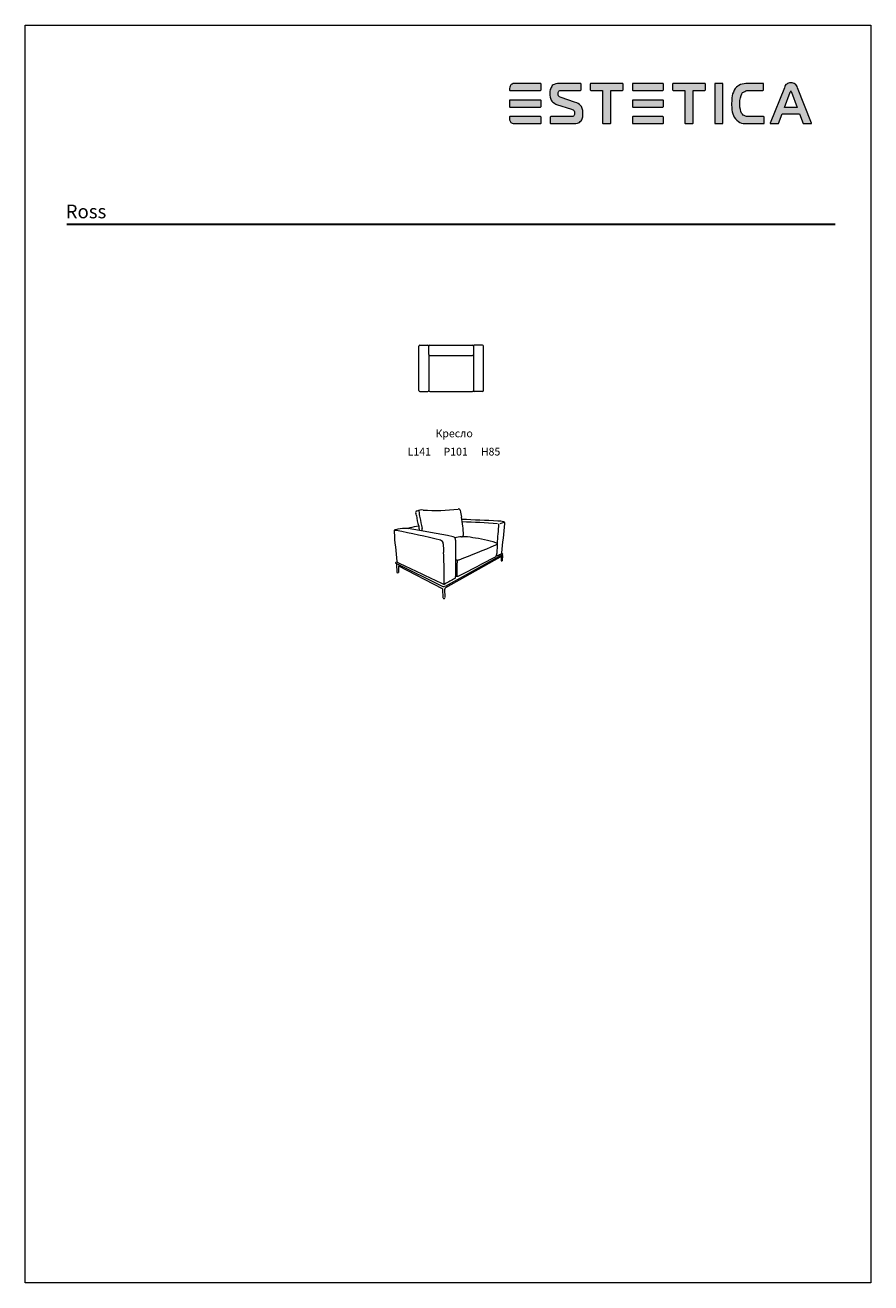
# Model space of a CAD drawing. Units: millimetres. Extents: x 6001 to 24549, y 1334 to 28916.
import ezdxf

# ---------------------------------------------------------------- set-up
doc = ezdxf.new("R2010")
doc.units = ezdxf.units.MM
doc.layers.add('01', color=1, linetype='Continuous')
doc.layers.add('меbel', color=7, linetype='Continuous')
doc.styles.get("Standard").update_dxf_attribs({"font": 'arial.ttf'})

# ---------------------------------------------------------------- blocks, each defined once
blk = doc.blocks.new('WMF0')
at = {"color": 7, "lineweight": 0}
for points in [[(157, 443.4), (126.6, 443.4), (126.6, 443.4), (125.3, 443.4), (123.8, 443.1), (122.3, 442.4), (121.3, 441.9), (120.8, 441.4), (120.8, 441.4), (120, 440.1), (119.5, 438.9), (119, 437.3), (119, 435.8), (119, 435.6), (119, 435.6), (119, 435.1), (119.5, 434.8), (157, 434.8), (157, 434.8), (157.5, 435.1), (157.8, 435.6), (157.8, 442.6), (157.8, 442.6), (157.5, 443.1), (157, 443.4), (157, 443.4)], [(199, 420.2), (182.4, 426), (182.4, 426), (180.4, 426.8), (179.9, 427.3), (179.4, 428), (178.7, 429.3), (178.7, 430.8), (178.7, 430.8), (178.7, 432.3), (179.2, 433.1), (179.7, 433.8), (179.7, 433.8), (180.2, 434.3), (180.9, 434.6), (182.7, 434.8), (206.1, 434.8), (206.1, 434.8), (206.6, 435.1), (206.8, 435.6), (206.8, 442.6), (206.8, 442.6), (206.6, 443.1), (206.1, 443.4), (179.7, 443.4), (179.7, 443.4), (177.9, 443.4), (175.9, 442.9), (173.9, 442.1), (172.6, 441.4), (171.6, 440.6), (171.6, 440.6), (170.9, 439.4), (170.1, 438.4), (169.6, 437.1), (169.1, 435.8), (168.6, 433.3), (168.6, 431.1), (168.6, 431.1), (168.6, 428.8), (169.1, 426.3), (169.9, 424), (170.4, 422.7), (171.1, 421.5), (171.1, 421.5), (171.9, 420.7), (172.9, 420), (174.6, 418.7), (176.1, 418), (176.9, 417.7), (195, 411.9), (195, 411.9), (196, 411.4), (197, 410.9), (197.8, 410.2), (198.3, 409.7), (198.8, 408.4), (198.8, 407.1), (198.8, 407.1), (198.8, 405.1), (198.3, 404.4), (198, 403.6), (197.5, 403.1), (196.8, 402.9), (196, 402.6), (195.3, 402.6), (169.9, 402.6), (169.9, 402.6), (169.4, 402.4), (169.1, 401.9), (169.1, 394.6), (169.1, 394.6), (169.4, 394.1), (169.9, 394.1), (198, 394.1), (198, 394.1), (200.3, 394.1), (202.6, 394.6), (203.6, 395.1), (204.8, 395.6), (205.8, 396.6), (206.8, 397.6), (206.8, 397.6), (207.6, 398.8), (208.1, 400.1), (208.9, 402.4), (209.1, 404.9), (209.1, 406.9), (209.1, 406.9), (208.9, 410.2), (208.4, 412.7), (207.3, 414.9), (205.8, 416.7), (205.8, 416.7), (204.8, 417.7), (203.3, 418.7), (201.6, 419.5), (199, 420.2), (199, 420.2)], [(257.7, 443.4), (218.9, 443.4), (218.9, 443.4), (218.4, 443.1), (218.2, 442.6), (218.2, 435.6), (218.2, 435.6), (218.4, 435.1), (218.9, 434.8), (233.3, 434.8), (233.3, 394.6), (233.3, 394.6), (233.5, 394.1), (234, 394.1), (242.6, 394.1), (242.6, 394.1), (243.1, 394.1), (243.3, 394.6), (243.3, 434.8), (257.7, 434.8), (257.7, 434.8), (258.2, 435.1), (258.4, 435.6), (258.4, 442.6), (258.4, 442.6), (258.2, 443.1), (257.7, 443.4), (257.7, 443.4)], [(307, 443.4), (270.5, 443.4), (270.5, 443.4), (270, 443.1), (269.8, 442.6), (269.8, 435.6), (269.8, 435.6), (270, 435.1), (270.5, 434.8), (307, 434.8), (307, 434.8), (307.5, 435.1), (307.8, 435.6), (307.8, 442.6), (307.8, 442.6), (307.5, 443.1), (307, 443.4), (307, 443.4)], [(358.6, 443.4), (319.8, 443.4), (319.8, 443.4), (319.3, 443.1), (319.1, 442.6), (319.1, 435.6), (319.1, 435.6), (319.3, 435.1), (319.8, 434.8), (334.2, 434.8), (334.2, 394.6), (334.2, 394.6), (334.4, 394.1), (334.9, 394.1), (343.5, 394.1), (343.5, 394.1), (344, 394.1), (344.2, 394.6), (344.2, 434.8), (358.6, 434.8), (358.6, 434.8), (359.1, 435.1), (359.3, 435.6), (359.3, 442.6), (359.3, 442.6), (359.1, 443.1), (358.6, 443.4), (358.6, 443.4)], [(380, 443.4), (371.4, 443.4), (371.4, 443.4), (370.9, 443.1), (370.7, 442.6), (370.7, 394.6), (370.7, 394.6), (370.9, 394.1), (371.4, 394.1), (380, 394.1), (380, 394.1), (380.5, 394.1), (380.7, 394.6), (380.7, 442.6), (380.7, 442.6), (380.5, 443.1), (380, 443.4), (380, 443.4)], [(430.6, 402.6), (414.9, 402.6), (414.9, 402.6), (411.4, 402.6), (409.7, 402.9), (408.2, 403.4), (406.9, 403.9), (405.6, 404.6), (404.6, 405.6), (403.6, 406.9), (403.6, 406.9), (402.6, 408.9), (402.1, 411.4), (401.6, 414.4), (401.6, 418.2), (401.6, 418.2), (401.6, 422.2), (402.1, 425.8), (402.9, 428.5), (404.1, 430.6), (404.1, 430.6), (404.9, 432.1), (406.1, 432.8), (407.4, 433.6), (408.7, 434.1), (410.2, 434.6), (411.9, 434.6), (415.5, 434.8), (429.8, 434.8), (429.8, 434.8), (430.3, 435.1), (430.6, 435.6), (430.6, 442.6), (430.6, 442.6), (430.3, 443.1), (429.8, 443.4), (411.4, 443.4), (411.4, 443.4), (408.9, 443.4), (406.6, 442.9), (404.4, 442.4), (402.4, 441.9), (400.4, 440.9), (398.8, 439.9), (397.3, 438.6), (395.8, 437.1), (395.8, 437.1), (394.6, 435.1), (393.6, 432.8), (392.6, 430.6), (392, 428.3), (391.5, 425.5), (391.5, 423), (391.3, 418), (391.3, 418), (391.5, 413.2), (391.8, 410.9), (392, 408.4), (392.8, 406.1), (393.6, 403.9), (394.6, 401.9), (396.1, 399.9), (396.1, 399.9), (397.8, 398.1), (399.9, 396.6), (401.6, 395.6), (403.6, 394.8), (405.6, 394.3), (407.7, 394.1), (411.2, 394.1), (430.6, 394.1), (430.6, 394.1), (431.1, 394.1), (431.3, 394.6), (431.3, 401.9), (431.3, 401.9), (431.1, 402.4), (430.6, 402.6), (430.6, 402.6)], [(489.4, 394.8), (472.1, 438.1), (472.1, 438.1), (471.6, 439.6), (470.8, 440.9), (470.1, 441.9), (469.1, 442.6), (468, 443.1), (466.8, 443.6), (465.5, 443.9), (464, 443.9), (464, 443.9), (462.5, 443.9), (461.2, 443.6), (460, 443.1), (459, 442.6), (458, 441.9), (457.2, 440.9), (456.5, 439.6), (456, 438.1), (438.6, 394.8), (438.6, 394.8), (438.6, 394.6), (438.6, 394.3), (438.6, 394.3), (438.9, 394.1), (439.1, 394.1), (448.4, 394.1), (448.4, 394.1), (448.7, 394.1), (448.9, 394.3), (453.4, 406.1), (474.6, 406.1), (479.1, 394.3), (479.1, 394.3), (479.4, 394.1), (479.6, 394.1), (488.9, 394.1), (488.9, 394.1), (489.2, 394.1), (489.4, 394.3), (489.4, 394.3), (489.4, 394.6), (489.4, 394.8), (489.4, 394.8)], [(456.2, 413.9), (463.3, 432.6), (463.5, 432.8), (463.5, 432.8), (464, 434.1), (464, 434.1), (464.5, 432.8), (464.8, 432.6), (471.8, 413.9), (456.2, 413.9)], [(157, 423), (119.5, 423), (119.5, 423), (119, 422.7), (119, 422.2), (119, 414.9), (119, 414.9), (119, 414.7), (119.5, 414.4), (157, 414.4), (157, 414.4), (157.5, 414.7), (157.8, 414.9), (157.8, 422.2), (157.8, 422.2), (157.5, 422.7), (157, 423), (157, 423)], [(307, 423), (270.5, 423), (270.5, 423), (270, 422.7), (269.8, 422.2), (269.8, 414.9), (269.8, 414.9), (270, 414.7), (270.5, 414.4), (307, 414.4), (307, 414.4), (307.5, 414.7), (307.8, 414.9), (307.8, 422.2), (307.8, 422.2), (307.5, 422.7), (307, 423), (307, 423)], [(157, 402.6), (119.5, 402.6), (119.5, 402.6), (119, 402.4), (119, 401.9), (119, 401.9), (119, 400.1), (119.3, 398.6), (119.8, 397.1), (120.8, 395.6), (120.8, 395.6), (122.3, 394.6), (123.6, 394.1), (125.1, 394.1), (126.6, 394.1), (157, 394.1), (157, 394.1), (157.5, 394.1), (157.8, 394.6), (157.8, 401.9), (157.8, 401.9), (157.5, 402.4), (157, 402.6), (157, 402.6)], [(307, 402.6), (270.5, 402.6), (270.5, 402.6), (270, 402.4), (269.8, 401.9), (269.8, 394.6), (269.8, 394.6), (270, 394.1), (270.5, 394.1), (307, 394.1), (307, 394.1), (307.5, 394.1), (307.8, 394.6), (307.8, 401.9), (307.8, 401.9), (307.5, 402.4), (307, 402.6), (307, 402.6)]]:
    blk.add_lwpolyline(points, close=True, dxfattribs=at)

msp = doc.modelspace()

# ---------------------------------------------------------------- hatches: boundary and pattern name
h = msp.add_hatch(color=256)
h.paths.add_polyline_path([(17316, 27626), (17311, 27635), (17302, 27640), (16757, 27640), (16735, 27640), (16708, 27635), (16681, 27622), (16663, 27613), (16654, 27604), (16640, 27581), (16631, 27559), (16622, 27532), (16622, 27505), (16622, 27500), (16622, 27491), (16631, 27487), (17302, 27487), (17311, 27491), (17316, 27500)])
h.paths.add_polyline_path([(17316, 27261), (17311, 27270), (17302, 27275), (16631, 27275), (16622, 27270), (16622, 27261), (16622, 27126), (16631, 27122), (17302, 27122), (17311, 27126), (17316, 27131)])
h.paths.add_polyline_path([(17316, 26897), (17311, 26906), (17302, 26910), (16631, 26910), (16622, 26906), (16622, 26897), (16622, 26865), (16627, 26838), (16636, 26811), (16654, 26784), (16681, 26766), (16703, 26757), (16730, 26757), (16757, 26757), (17302, 26757), (17311, 26757), (17316, 26766)])
h.paths.add_polyline_path([(18194, 26820), (18207, 26843), (18216, 26865), (18230, 26906), (18234, 26951), (18234, 26987), (18230, 27045), (18221, 27090), (18203, 27131), (18176, 27162), (18158, 27180), (18131, 27198), (18099, 27212), (18054, 27225), (17757, 27329), (17721, 27342), (17712, 27351), (17703, 27365), (17690, 27387), (17690, 27414), (17690, 27441), (17699, 27455), (17708, 27469), (17717, 27478), (17730, 27482), (17762, 27487), (18180, 27487), (18189, 27491), (18194, 27500), (18194, 27626), (18189, 27635), (18180, 27640), (17708, 27640), (17676, 27640), (17640, 27631), (17604, 27617), (17581, 27604), (17563, 27590), (17550, 27568), (17536, 27550), (17527, 27527), (17518, 27505), (17509, 27460), (17509, 27419), (17509, 27378), (17518, 27333), (17532, 27293), (17541, 27270), (17554, 27248), (17568, 27234), (17586, 27221), (17618, 27198), (17645, 27185), (17658, 27180), (17982, 27077), (18000, 27068), (18018, 27059), (18032, 27045), (18041, 27036), (18050, 27014), (18050, 26991), (18050, 26955), (18041, 26942), (18036, 26928), (18027, 26919), (18014, 26915), (18000, 26910), (17987, 26910), (17532, 26910), (17523, 26906), (17518, 26897), (17518, 26766), (17523, 26757), (17532, 26757), (18036, 26757), (18077, 26757), (18117, 26766), (18135, 26775), (18158, 26784), (18176, 26802)])
h.paths.add_polyline_path([(18847, 27487), (19104, 27487), (19113, 27491), (19117, 27500), (19117, 27626), (19113, 27635), (19104, 27640), (18410, 27640), (18401, 27635), (18397, 27626), (18397, 27500), (18401, 27491), (18410, 27487), (18667, 27487), (18667, 26766), (18671, 26757), (18680, 26757), (18833, 26757), (18842, 26757), (18847, 26766)])
h.paths.add_polyline_path([(20000, 26897), (19995, 26906), (19986, 26910), (19333, 26910), (19324, 26906), (19320, 26897), (19320, 26766), (19324, 26757), (19333, 26757), (19986, 26757), (19995, 26757), (20000, 26766)])
h.paths.add_polyline_path([(20000, 27261), (19995, 27270), (19986, 27275), (19333, 27275), (19324, 27270), (19320, 27261), (19320, 27131), (19324, 27126), (19333, 27122), (19986, 27122), (19995, 27126), (20000, 27131)])
h.paths.add_polyline_path([(20000, 27626), (19995, 27635), (19986, 27640), (19333, 27640), (19324, 27635), (19320, 27626), (19320, 27500), (19324, 27491), (19333, 27487), (19986, 27487), (19995, 27491), (20000, 27500)])
h.paths.add_polyline_path([(20653, 27487), (20909, 27487), (20918, 27491), (20923, 27500), (20923, 27626), (20918, 27635), (20909, 27640), (20216, 27640), (20207, 27635), (20202, 27626), (20202, 27500), (20207, 27491), (20216, 27487), (20472, 27487), (20472, 26766), (20477, 26757), (20486, 26757), (20639, 26757), (20648, 26757), (20653, 26766)])
h.paths.add_polyline_path([(21306, 27626), (21301, 27635), (21292, 27640), (21139, 27640), (21130, 27635), (21125, 27626), (21125, 26766), (21130, 26757), (21139, 26757), (21292, 26757), (21301, 26757), (21306, 26766)])
h.paths.add_polyline_path([(21715, 26987), (21697, 27023), (21688, 27068), (21679, 27122), (21679, 27189), (21679, 27261), (21688, 27324), (21702, 27374), (21724, 27410), (21738, 27437), (21760, 27451), (21783, 27464), (21805, 27473), (21832, 27482), (21864, 27482), (21927, 27487), (22184, 27487), (22193, 27491), (22197, 27500), (22197, 27626), (22193, 27635), (22184, 27640), (21855, 27640), (21810, 27640), (21769, 27631), (21729, 27622), (21693, 27613), (21657, 27595), (21630, 27577), (21603, 27554), (21576, 27527), (21553, 27491), (21535, 27451), (21517, 27410), (21508, 27369), (21499, 27320), (21499, 27275), (21495, 27185), (21499, 27099), (21504, 27059), (21508, 27014), (21522, 26973), (21535, 26933), (21553, 26897), (21580, 26861), (21612, 26829), (21648, 26802), (21679, 26784), (21715, 26771), (21751, 26762), (21787, 26757), (21850, 26757), (22197, 26757), (22206, 26757), (22211, 26766), (22211, 26897), (22206, 26906), (22197, 26910), (21918, 26910), (21855, 26910), (21823, 26915), (21796, 26924), (21774, 26933), (21751, 26946), (21733, 26964)])
h.paths.add_polyline_path([(22607, 26973), (22985, 26973), (23066, 26762), (23071, 26757), (23075, 26757), (23246, 26757), (23251, 26762), (23251, 26771), (22940, 27545), (22931, 27572), (22918, 27595), (22904, 27613), (22886, 27626), (22868, 27635), (22846, 27644), (22823, 27649), (22796, 27649), (22769, 27649), (22747, 27644), (22724, 27635), (22706, 27626), (22688, 27613), (22674, 27595), (22661, 27572), (22652, 27545), (22341, 26771), (22341, 26762), (22346, 26757), (22350, 26757), (22521, 26757), (22526, 26762)])
h.paths.add_polyline_path([(22656, 27113), (22783, 27446), (22787, 27451), (22796, 27473), (22805, 27451), (22810, 27446), (22936, 27113)], flags=16)

# ---------------------------------------------------------------- linework, layer by layer
at = {"color": 0, "lineweight": 30}
msp.add_line((6916, 24552), (23769, 24552), dxfattribs=at)
at = {"lineweight": 18}
for p, q in [((14131, 17114), (15147, 16613)), ((14134, 17140), (14157, 17147)), ((16466, 17303), (15210, 16609)), ((16467, 17281), (15217, 16575)), ((16444, 17270), (16439, 17168)), ((16466, 17329), (16448, 17329)), ((16467, 17286), (16461, 17169)), ((14145, 17092), (14156, 16913)), ((14187, 17062), (15148, 16563)), ((14187, 17062), (14190, 16912)), ((15148, 16563), (15154, 16557)), ((15154, 16557), (15155, 16545)), ((15155, 16545), (15165, 16360)), ((15211, 16363), (15206, 16545))]:
    msp.add_line(p, q, dxfattribs=at)
for centre, radius, start, end in [((14597, 18229), 31.5, 99.4954, 209.5477), ((14480, 18164), 103, 0.498, 28.5376), ((14705, 18015), 269, 84.8058, 114.8173), ((14660, 18258), 22.9, 91.8329, 180.2152), ((16102, 18411), 1473, 185.9639, 191.54), ((15003, 22534), 4260, 266.3197, 276.6833), ((15509, 18274), 31.4, 6.5304, 109.9846), ((16985, 18476), 1458, 187.8335, 194.0216), ((15458, 18226), 878, 183.995, 199.7994), ((14278, 17817), 372, 2.1374, 17.5068), ((22725, 19641), 8209, 190.707, 192.3798), ((13220, 17663), 2395, 1.7677, 11.0845), ((10328, -109425), 127609, 87.28637, 87.64179), ((15393, 6403), 11619, 85.2268, 89.0384), ((-11215, 19870), 27671, 355.1728, 356.0778), ((16349, 17367), 674, 77.8133, 88.2036), ((16279, 18479), 512, 285.6728, 296.2113), ((-285827, 47971), 303831, 354.21518, 354.33597), ((16489, 17993), 32.8, 344.4681, 87.1342), ((14136, 17806), 45.5, 97.6205, 195.1532), ((30171, 19060), 16129, 184.5032, 186.7854), ((14117, 17765), 69, 71.0205, 106.1722), ((14333, 17122), 757, 90.789, 105.5623), ((12155, 6399), 11602, 75.2454, 80.1501), ((14340, 17535), 344, 80.2816, 92.9537), ((14441, 17830), 61.1, 95.3333, 134.336), ((11464, -1292), 19390, 78.3224, 81.2941), ((14839, 16142), 1795, 96.5848, 102.9877), ((7499, 16760), 7295, 8.3523, 8.8409), ((15377, 17633), 63.8, 346.9254, 80.3471), ((15681, 16757), 946, 96.8166, 105.3847), ((15573, 17736), 40.6, 264.2408, 0.7209), ((15584, 16465), 1232, 79.0915, 89.7832), ((15470, 14864), 2833, 72.3917, 82.9607), ((15095, 17544), 75.9, 359.3646, 78.9783), ((19445, 17586), 4274, 180.5629, 183.1241), ((156379, 17402), 140940, 179.91192, 180.23618), ((8900, 34622), 18644, 290.8027, 293.4631), ((16261, 17654), 148, 294.6986, 309.9172), ((16310, 17512), 54.4, 349.9497, 71.7014), ((15116, 17521), 1247, 349.4152, 359.1769), ((14140, 17126), 15.4, 113.3481, 230.8201), ((14156, 17097), 12.2, 135.9547, 205.5287), ((14174, 17153), 18.1, 175.7334, 275.2467), ((45880, 82445), 72600, 244.10473, 244.97144), ((55, 16644), 15139, 0.6609, 2.6849), ((15485, 17284), 98.3, 242.2843, 291.4247), ((19925, 16923), 4456, 176.6155, 181.0777), ((-1049, 49737), 36830, 296.7224, 298.1318), ((16306, 17293), 36.5, 286.705, 357.8275), ((16353, 17313), 29.8, 246.8899, 296.2573), ((10375, 28978), 13138, 297.1319, 297.5024), ((16449, 17182), 17.1, 232.0577, 311.8976), ((16429, 17350), 28.4, 296.2656, 354.8289), ((16463, 17316), 13.6, 281.5631, 75.637), ((16461, 17294), 10.1, 308.9597, 62.1216), ((14173, 16933), 26.4, 229.4677, 308.5184), ((15475, 16913), 81.1, 248.6838, 297.3679), ((15181, 16660), 58, 233.3502, 298.9696), ((15187, 16682), 29.5, 221.3479, 321.3948), ((5837, 17032), 9359, 357.6764, 358.6894), ((15232, 16552), 27, 122.8179, 196.6347), ((55518, -56866), 83853, 118.56426, 118.73064), ((15408, 16811), 34, 297.4598, 17.4883), ((15187, 16363), 23.3, 214.2754, 333.4381)]:
    msp.add_arc(centre, radius, start, end, dxfattribs=at)
at = {"layer": '01', "color": 0, "lineweight": 20}
for p, q in [((14634, 20905), (14634, 21875)), ((14654, 21895), (14834, 21895)), ((14854, 21695), (14854, 21875)), ((14874, 21895), (15812, 21895)), ((15832, 21875), (15832, 21695)), ((16032, 21895), (15852, 21895)), ((16052, 20905), (16052, 21875)), ((14854, 21695), (14854, 20905)), ((14874, 21675), (15812, 21675)), ((15832, 21695), (15832, 20905)), ((14654, 20885), (14834, 20885)), ((14874, 20885), (15812, 20885)), ((16032, 20885), (15852, 20885))]:
    msp.add_line(p, q, dxfattribs=at)
for centre, start, end in [((14654, 21875), 90, 180), ((14834, 21875), 0, 90), ((14874, 21875), 90, 180), ((15812, 21875), 0, 90), ((15852, 21875), 90, 180), ((16032, 21875), 0, 90), ((14874, 21695), 180, 270), ((15812, 21695), 270, 0), ((14654, 20905), 180, 270), ((14834, 20905), 270, 0), ((14874, 20905), 180, 270), ((15812, 20905), 270, 0), ((15852, 20905), 180, 270), ((16032, 20905), 270, 0)]:
    msp.add_arc(centre, 20, start, end, dxfattribs=at)
at = {"layer": 'DEFPOINTS', "color": 7, "lineweight": 20}
msp.add_lwpolyline([(24549, 28916), (24549, 1334), (6001, 1334), (6001, 28916)], close=True, dxfattribs=at)

# ---------------------------------------------------------------- block references
at = {"xscale": 17.89519329345504, "yscale": 17.89519329345504, "zscale": 17.89519329345504}
msp.add_blockref('WMF0', (14492, 19705), dxfattribs=at)

# ---------------------------------------------------------------- texts
at = {"lineweight": 20, "insert": (7335, 24980), "char_height": 300, "width": 2981.9, "attachment_point": 2}
msp.add_mtext('{\\fTimes New Roman|b0|i0|c0|p18;Ross}', dxfattribs=at)
at = {"layer": 'меbel', "color": 0, "lineweight": 5, "char_height": 170, "attachment_point": 1}
for s, insert, width in [('\\pxqc;{\\fTimes New Roman|b0|i0|c204|p18;Кресло}', (13718, 20049), 3384.74), ('{\\fTimes New Roman|b0|i0|c204|p18;L141}', (14390, 19648), 2734.77), ('{\\fTimes New Roman|b0|i0|c204|p18;P101}', (15177, 19648), 2734.77), ('{\\fTimes New Roman|b0|i0|c204|p18;H85}', (15996, 19648), 2734.77)]:
    msp.add_mtext(s, dxfattribs=dict(at, insert=insert, width=width))

doc.saveas('drawing.dxf')
